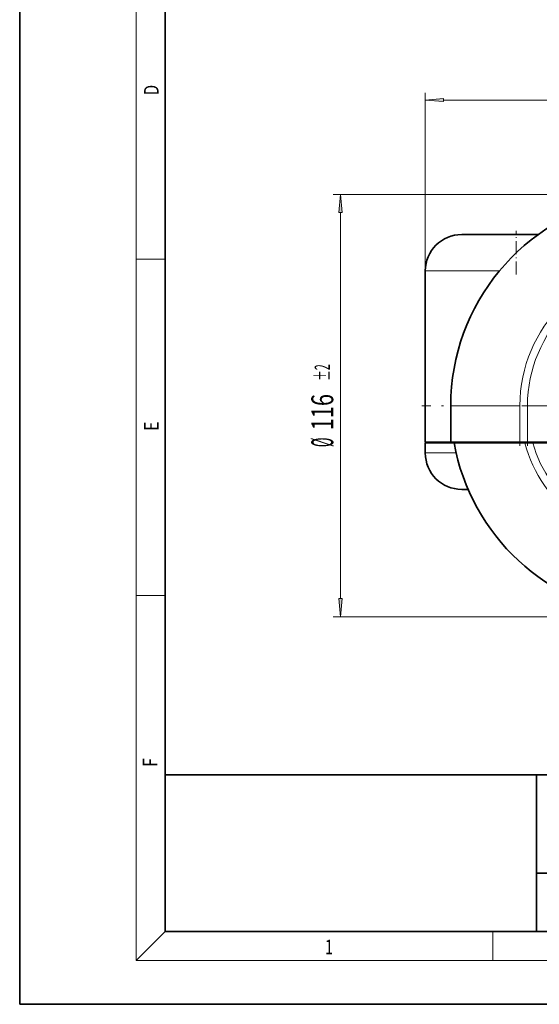
# Model space of a CAD drawing. Extents: x 0 to 214, y 0 to 297.
# Drawn here: x 0 to 71, y 0 to 135 of the extents above; entities that cross this region are included whole.
import ezdxf
from ezdxf.enums import TextEntityAlignment as Align

# ---------------------------------------------------------------- set-up
doc = ezdxf.new("R2010")
doc.units = 0
doc.linetypes.add('DASHDOT', pattern=[18.5, 12, -3, 0.5, -3])
doc.layers.get('0').update_dxf_attribs({"lineweight": 13})
doc.styles.get("Standard").update_dxf_attribs({"font": 'isocp.shx'})
doc.dimstyles.get("Standard").update_dxf_attribs({"dimtxt": 2.5, "dimasz": 2.5, "dimexe": 1.25, "dimexo": 0.625, "dimtad": 1, "dimcen": 2.5, "dimadec": 0, "dimazin": 0, "dimtfac": 1, "dimtmove": 0, "dimatfit": 0, "dimfxl": 0, "dimarcsym": 0})

# ---------------------------------------------------------------- blocks, each defined once
blk = doc.blocks.new('*D')
at = {"color": 7, "lineweight": 13}
for p, q in [((88.24, 270.92), (88.24, 275.36)), ((140.74, 255.07), (140.74, 275.36)), ((90.73, 274.36), (138.25, 274.36)), ((81.99, 267.64), (43.09, 267.64)), ((44.09, 144.13), (44.09, 265.15)), ((161.49, 253.64), (181.79, 253.64)), ((180.79, 203.13), (180.79, 251.15)), ((161.49, 200.64), (181.79, 200.64)), ((69.94, 141.64), (43.09, 141.64)), ((55.74, 100.73), (55.74, 125.21)), ((161.49, 86.48), (161.49, 125.21)), ((58.23, 124.21), (159, 124.21)), ((88.24, 111.23), (43.09, 111.23)), ((44.09, 55.72), (44.09, 108.74)), ((88.24, 53.23), (43.09, 53.23))]:
    blk.add_line(p, q, dxfattribs=at)
for points in [[(90.73, 274.58), (88.24, 274.36), (90.73, 274.14)], [(138.25, 274.14), (140.74, 274.36), (138.25, 274.58)], [(44.31, 265.15), (44.09, 267.64), (43.87, 265.15)], [(181.01, 251.15), (180.79, 253.64), (180.58, 251.15)], [(180.58, 203.13), (180.79, 200.64), (181.01, 203.13)], [(43.87, 144.13), (44.09, 141.64), (44.31, 144.13)], [(58.23, 124.42), (55.74, 124.21), (58.23, 123.99)], [(159, 123.99), (161.49, 124.21), (159, 124.42)], [(44.31, 108.74), (44.09, 111.23), (43.87, 108.74)], [(43.87, 55.72), (44.09, 53.23), (44.31, 55.72)]]:
    blk.add_lwpolyline(points, close=True, dxfattribs=at)
for points in [[(90.73, 274.58), (88.24, 274.36), (90.73, 274.58), (90.73, 274.14)], [(138.25, 274.14), (140.74, 274.36), (138.25, 274.14), (138.25, 274.58)], [(44.31, 265.15), (44.09, 267.64), (44.31, 265.15), (43.87, 265.15)], [(181.01, 251.15), (180.79, 253.64), (181.01, 251.15), (180.58, 251.15)], [(180.58, 203.13), (180.79, 200.64), (180.58, 203.13), (181.01, 203.13)], [(43.87, 144.13), (44.09, 141.64), (43.87, 144.13), (44.31, 144.13)], [(58.23, 124.42), (55.74, 124.21), (58.23, 124.42), (58.23, 123.99)], [(159, 123.99), (161.49, 124.21), (159, 123.99), (159, 124.42)], [(44.31, 108.74), (44.09, 111.23), (44.31, 108.74), (43.87, 108.74)], [(43.87, 55.72), (44.09, 53.23), (43.87, 55.72), (44.31, 55.72)]]:
    blk.add_solid(points, dxfattribs=at)
at = {"color": 7, "lineweight": 13, "width": 0.6}
for s, height, p, p2 in [('105', 3, (109.95, 275.36), (114.94, 275.36)), ('%%p2', 2.1, (116.74, 275.81), (119.03, 275.81)), ('211,5', 3, (102.37, 125.21), (110.77, 125.21)), ('%%p2', 2.1, (112.57, 125.66), (114.86, 125.66))]:
    blk.add_text(s, height=height, dxfattribs=at).set_placement(p, p2, align=Align.FIT)
for s, height, p, p2 in [('%%p2', 2.1, (179.34, 229.38), (179.34, 231.68)), ('106', 3, (179.79, 222.6), (179.79, 227.58)), ('%%p2', 2.1, (42.64, 206.88), (42.64, 209.18)), ('252', 3, (43.09, 200.1), (43.09, 205.08)), ('%%p2', 2.1, (42.64, 85.63), (42.64, 87.92)), ('116', 3, (43.09, 78.85), (43.09, 83.83)), ('%%c', 3, (43.09, 76.53), (43.09, 77.85))]:
    blk.add_text(s, height=height, rotation=90, dxfattribs=at).set_placement(p, p2, align=Align.FIT)
blk = doc.blocks.new('BLOCK11')
at = {"color": 7, "lineweight": 13, "width": 0.75}
blk.add_text('F', height=2, rotation=90, dxfattribs=at).set_placement((18.92, 32.62), (18.92, 33.8), align=Align.FIT)
blk = doc.blocks.new('BLOCK12')
at = {"color": 7, "lineweight": 13, "width": 0.75}
blk.add_text('E', height=2, rotation=90, dxfattribs=at).set_placement((19.09, 78.78), (19.09, 80.04), align=Align.FIT)
blk = doc.blocks.new('BLOCK13')
at = {"color": 7, "lineweight": 13, "width": 0.75}
blk.add_text('D', height=2, rotation=90, dxfattribs=at).set_placement((19.09, 124.85), (19.09, 126.3), align=Align.FIT)
blk = doc.blocks.new('BLOCK17')
at = {"color": 7, "lineweight": 13, "width": 0.75}
blk.add_text('1', height=2, dxfattribs=at).set_placement((41.95, 6.87), (43.06, 6.87), align=Align.FIT)
blk = doc.blocks.new('BLOCK30')
at = {"color": 7, "linetype": 'DASHDOT', "lineweight": 13}
for p, q in [((0, 65.98), (0, -65.98)), ((65.98, 0), (-65.98, 0))]:
    blk.add_line(p, q, dxfattribs=at)
blk = doc.blocks.new('BLOCK32')
at = {"color": 7, "lineweight": 35}
for p, q in [((-55, 47), (-33.99, 47)), ((-65, 37), (-65, -10)), ((-58, 0), (-58, -10)), ((-65, -10), (-58, -10)), ((-65, -10.25), (-57.09, -10.25)), ((-65, -10.25), (-65, -13)), ((-58, -10), (-39, -10)), ((-57.09, -10.25), (-37.63, -10.25)), ((-36.93, -10), (-39, -10)), ((-36.93, -10.25), (-37.63, -10.25)), ((-36.93, -10), (-27.88, -10)), ((-36.93, -10.25), (-35.48, -10.25)), ((-25.93, -10.25), (-35.48, -10.25)), ((-55, -23), (-53.24, -23))]:
    blk.add_line(p, q, dxfattribs=at)
at = {"color": 7, "lineweight": 13}
for p, q in [((-65, 37), (-44.67, 37)), ((-39, 0), (-58, 0)), ((-39, 0), (-39, -10)), ((-36.93, 0), (-36.93, -10)), ((-27.88, 0), (-36.93, 0)), ((-39, -10.25), (-39, -10)), ((-36.93, -10.25), (-36.93, -10)), ((-65, -13), (-56.52, -13))]:
    blk.add_line(p, q, dxfattribs=at)
at = {"color": 7, "lineweight": 35}
for centre, radius, start, end in [((0, 0), 58, 21.6718, 180), ((-55, 37), 10, 90, 180), ((-57.75, -9.25), 1, 270, 311.4085), ((0, 0), 58, 190.179, 338.3282), ((-50.75, -9.25), 1, 270, 311.4151), ((-55, -13), 10, 180, 270)]:
    blk.add_arc(centre, radius, start, end, dxfattribs=at)
at = {"color": 7, "lineweight": 13}
for radius, start, end in [(39, 0, 180), (36.93, 360, 540), (39, 195.2375, 344.7625), (36.93, 196.1147, 343.8853)]:
    blk.add_arc((0, 0), radius, start, end, dxfattribs=at)
blk.add_ellipse((-50.65, -9.25), major_axis=(0, -1), ratio=0.600007, start_param=0.249429, end_param=0.722881, dxfattribs=at)

msp = doc.modelspace()

# ---------------------------------------------------------------- linework, layer by layer
at = {"color": 7, "lineweight": 35}
for p, q in [((0, 297), (0, 0)), ((20, 287), (20, 10)), ((20, 31.5), (20, 10)), ((20, 31.5), (200, 31.5)), ((71, 31.5), (71, 10)), ((147.8124, 18), (71, 18)), ((20, 10), (200, 10)), ((20, 10), (200, 10)), ((0, 0), (210, 0))]:
    msp.add_line(p, q, dxfattribs=at)
at = {"color": 7, "lineweight": 13}
for p, q in [((16, 291), (16, 6)), ((16, 102.3333), (20, 102.3333)), ((16, 56.1667), (20, 56.1667)), ((20, 10), (16, 6)), ((65, 6), (65, 10)), ((204, 6), (16, 6))]:
    msp.add_line(p, q, dxfattribs=at)
at = {"color": 7, "linetype": 'DASHDOT', "lineweight": 13, "ltscale": 0.15}
msp.add_line((68.2403, 100.2271), (68.2403, 106.2271), dxfattribs=at)
at = {"color": 7, "linetype": 'DASHDOT', "lineweight": 13, "ltscale": 0.150008}
for p, q in [((68.7402, 82.7272), (68.7402, 76.7269)), ((69.7758, 82.7272), (69.7758, 76.7269))]:
    msp.add_line(p, q, dxfattribs=at)

# ---------------------------------------------------------------- block references
at = {"lineweight": 0}
for name in ['BLOCK13', 'BLOCK12', 'BLOCK11', 'BLOCK17']:
    msp.add_blockref(name, (0, 0), dxfattribs=at)
at = {"lineweight": 0, "xscale": 0.5, "yscale": 0.5, "zscale": 0.5}
for name in ['BLOCK30', 'BLOCK32']:
    msp.add_blockref(name, (88.2403, 82.2271), dxfattribs=at)

# ---------------------------------------------------------------- dimensions: what is measured, and where the dimension line sits
at = {"color": 0, "lineweight": 0}
for base, p1, p2, angle, text, middle, dimtype in [((44.0918, 111.2271), (88.2403, 53.2271), (88.2403, 111.2271), 90, '%%c<>{}{%%p2}', (44.0918, 82.2271), 161), ((161.4903, 124.2064), (55.7403, 100.7271), (161.4903, 86.4771), 359.998092, '<>{}{%%p2}', (108.6153, 124.2064), 160), ((180.793, 253.6383), (161.4903, 200.6383), (161.4903, 253.6383), 90, '<>{}{%%p2}', (180.793, 227.1383), 161), ((88.2403, 274.3571), (140.7403, 255.0717), (88.2403, 270.9167), 179.999046, '<>{}{%%p2}', (114.4903, 274.3571), 160), ((44.0918, 267.6383), (69.9445, 141.6383), (81.9903, 267.6383), 89.999523, '<>{}{%%p2}', (44.0918, 204.6383), 160)]:
    dim = msp.add_linear_dim(base=base, p1=p1, p2=p2, angle=angle, text=text, dimstyle='Standard', override={"dimlfac": 2, "dimtol": 0, "dimlim": 0, "dimtp": 2, "dimtm": 2}, dxfattribs=at)
    dim.commit()
    dim.dimension.update_dxf_attribs({"geometry": '*D', "text_midpoint": middle, "dimtype": dimtype})

doc.saveas('drawing.dxf')
